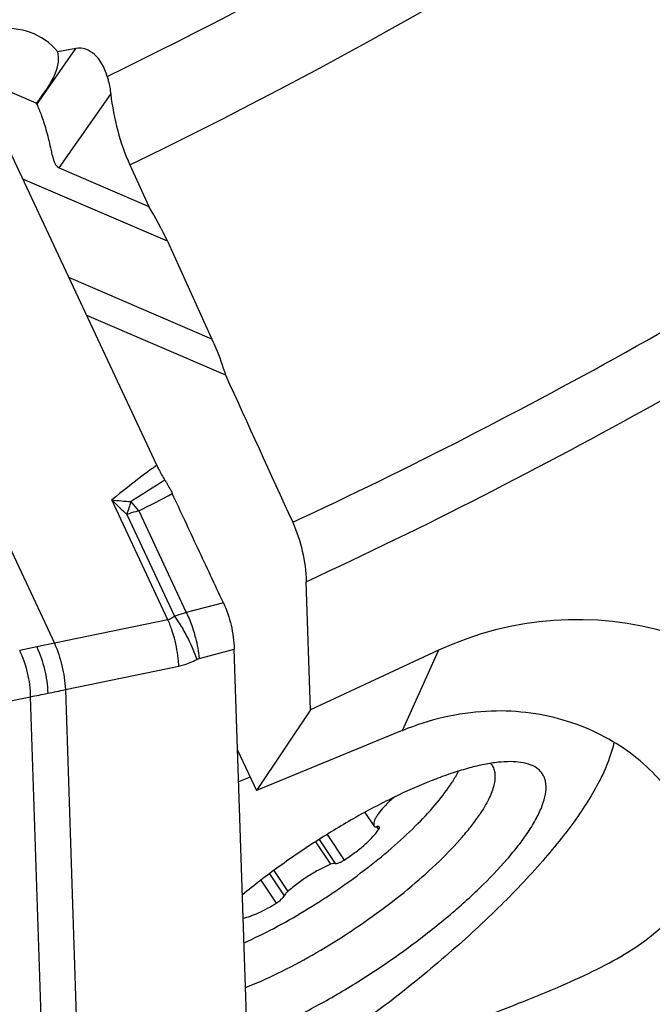
# Model space of a CAD drawing. Units: millimetres. Extents: x 0 to 841, y 0 to 594.
# Drawn here: x 172 to 180, y 124 to 137 of the extents above; entities that cross this region are included whole.
import ezdxf

# ---------------------------------------------------------------- set-up
doc = ezdxf.new("R2010")
doc.units = ezdxf.units.MM
doc.header["$LTSCALE"] = 46.255
for name, color, linetype in [('607065213-000_CL', 7, 'CONTINUOUS'), ('607080412-000_CL', 7, 'CONTINUOUS'), ('607100730-000_CL', 7, 'CONTINUOUS'), ('607150821-000_CL', 7, 'CONTINUOUS')]:
    doc.layers.add(name, color=color, linetype=linetype)

msp = doc.modelspace()

# ---------------------------------------------------------------- linework, layer by layer
at = {"layer": '607065213-000_CL', "color": 7, "linetype": 'CONTINUOUS'}
for p, q in [((173.4276, 131.2013), (171.2753, 135.7995)), ((174.5961, 123.5746), (174.4231, 128.8423))]:
    msp.add_line(p, q, dxfattribs=at)
at = {"layer": '607065213-000_CL', "color": 9, "linetype": 'CONTINUOUS'}
for p, q in [((169.1759, 135.2008), (172.1163, 128.919)), ((173.5718, 129.2211), (172.8529, 130.7572)), ((173.0439, 130.5715), (173.6554, 129.2652)), ((173.1976, 130.6159), (173.8077, 129.3125)), ((174.2831, 129.4371), (173.8077, 129.3125)), ((173.5718, 129.2211), (172.1163, 128.919)), ((172.1163, 128.919), (171.8896, 128.8729)), ((171.8896, 128.8729), (171.6704, 128.8283)), ((173.9722, 128.7241), (174.4231, 128.8423)), ((172.2563, 128.3248), (173.7119, 128.6269)), ((172.2563, 128.3248), (172.4927, 121.1284)), ((170.4433, 127.9619), (171.8104, 128.234)), ((172.0468, 121.0377), (171.8104, 128.234))]:
    msp.add_line(p, q, dxfattribs=at)
for centre, radius, start, end in [((200.34, 87.9129), 50.7551, 121.88211, 122.46123), ((156.5656, 163.4448), 36.8016, 296.86805, 297.6212), ((173.2634, 134.344), 3.6103, 263.46991, 267.38262), ((177.5059, 135.3646), 6.5482, 224.71771, 227.04939), ((193.1885, 124.0353), 21.1784, 161.55094, 162.02377), ((171.9538, 129.7087), 1.5392, 41.08912, 41.9465), ((171.8637, 129.6312), 1.658, 36.43689, 41.06168), ((166.5654, 155.1229), 27.3957, 281.03771, 281.50576), ((165.9958, 157.9325), 30.2624, 281.50144, 281.93927)]:
    msp.add_arc(centre, radius, start, end, dxfattribs=at)
for points, knots in [([(173.4277, 131.2013), (173.3702, 131.1591), (173.1758, 131.0147), (172.9842, 130.8664), (172.8529, 130.7572)], [0, 0, 0, 0, 0.2945604, 1, 1, 1, 1]), ([(173.1976, 130.6159), (173.1849, 130.6128), (173.1333, 130.5994), (173.0822, 130.5841), (173.0439, 130.5715)], [0, 0, 0, 0, 0.2443206, 1, 1, 1, 1]), ([(173.6554, 129.2652), (173.6493, 129.2594), (173.6252, 129.2387), (173.5948, 129.2251), (173.5718, 129.2211)], [0, 0, 0, 0, 0.2648173, 1, 1, 1, 1]), ([(173.8077, 129.3125), (173.7951, 129.3093), (173.7437, 129.2957), (173.6931, 129.2791), (173.6554, 129.2652)], [0, 0, 0, 0, 0.2446824, 1, 1, 1, 1]), ([(173.6554, 129.2652), (173.667, 129.249), (173.7145, 129.1805), (173.7579, 129.1092), (173.7887, 129.0539)], [0, 0, 0, 0, 0.2403016, 1, 1, 1, 1]), ([(173.8077, 129.3125), (173.8164, 129.2944), (173.8515, 129.2179), (173.8806, 129.1388), (173.8996, 129.0776)], [0, 0, 0, 0, 0.2389352, 1, 1, 1, 1]), ([(173.6438, 129.0229), (173.6387, 129.0404), (173.6179, 129.1076), (173.5929, 129.1735), (173.5718, 129.2211)], [0, 0, 0, 0, 0.2592466, 1, 1, 1, 1]), ([(173.7119, 128.6269), (173.7102, 128.6592), (173.6989, 128.7929), (173.6723, 128.9253), (173.6438, 129.0229)], [0, 0, 0, 0, 0.2413805, 1, 1, 1, 1]), ([(173.7887, 129.0539), (173.8044, 129.0255), (173.8627, 128.915), (173.9125, 128.7998), (173.9428, 128.7124)], [0, 0, 0, 0, 0.2594547, 1, 1, 1, 1]), ([(173.8996, 129.0776), (173.9087, 129.0482), (173.9414, 128.9323), (173.9633, 128.8132), (173.9722, 128.7241)], [0, 0, 0, 0, 0.2558524, 1, 1, 1, 1]), ([(172.1163, 128.919), (172.1573, 128.8265), (172.2206, 128.631), (172.2509, 128.4278), (172.2563, 128.3248)], [0, 0, 0, 0, 0.4952217, 1, 1, 1, 1]), ([(171.8104, 128.234), (171.809, 128.3373), (171.7825, 128.542), (171.7151, 128.7373), (171.6704, 128.8283)], [0, 0, 0, 0, 0.5044622, 1, 1, 1, 1]), ([(171.8896, 128.8729), (171.9326, 128.781), (171.9982, 128.5853), (172.0265, 128.3811), (172.0299, 128.2778)], [0, 0, 0, 0, 0.4953657, 1, 1, 1, 1]), ([(173.7119, 128.6269), (173.7316, 128.6309), (173.8114, 128.6508), (173.8881, 128.6828), (173.9428, 128.7124)], [0, 0, 0, 0, 0.2446238, 1, 1, 1, 1])]:
    msp.add_open_spline(points, degree=3, knots=knots, dxfattribs=at)
at = {"layer": '607065213-000_CL', "color": 7, "linetype": 'CONTINUOUS'}
for points, knots in [([(173.4277, 131.2013), (173.4356, 131.1844), (173.4674, 131.1194), (173.5029, 131.0561), (173.5323, 131.0111)], [0, 0, 0, 0, 0.2586065, 1, 1, 1, 1]), ([(173.5323, 131.0111), (173.541, 130.9978), (173.5757, 130.9415), (173.6066, 130.8829), (173.6277, 130.8374)], [0, 0, 0, 0, 0.2411426, 1, 1, 1, 1]), ([(174.2831, 129.4371), (174.228, 129.5536), (174.1196, 129.7874), (173.9552, 130.1372), (173.7918, 130.4874), (173.6819, 130.7205), (173.6277, 130.8374)], [0, 0, 0, 0, 0.2499926, 0.5000027, 0.7499968, 1, 1, 1, 1]), ([(174.2831, 129.4371), (174.3265, 129.3455), (174.3913, 129.1496), (174.4197, 128.9455), (174.4231, 128.8423)], [0, 0, 0, 0, 0.4953872, 1, 1, 1, 1])]:
    msp.add_open_spline(points, degree=3, knots=knots, dxfattribs=at)
at = {"layer": '607065213-000_CL', "color": 9, "linetype": 'CONTINUOUS'}
msp.add_open_spline([(173.9428, 128.7124), (173.952, 128.7174), (173.962, 128.7214), (173.9722, 128.7241)], degree=3, dxfattribs=at)
at = {"layer": '607080412-000_CL', "color": 9, "linetype": 'CONTINUOUS'}
for p, q in [((171.8903, 135.8287), (172.3922, 136.5437)), ((172.1747, 135.016), (172.8379, 135.9608)), ((173.5652, 134.0729), (171.7098, 134.8712)), ((174.1367, 132.818), (172.3013, 133.6076)), ((177.0437, 128.8289), (176.5739, 127.7986))]:
    msp.add_line(p, q, dxfattribs=at)
at = {"layer": '607080412-000_CL', "color": 7, "linetype": 'CONTINUOUS'}
for p, q in [((172.3922, 136.5437), (172.1589, 136.5036)), ((171.883, 135.8442), (170.8773, 136.2769)), ((172.1747, 135.016), (173.3257, 134.5208)), ((173.0834, 135.0534), (173.3257, 134.5208)), ((173.5652, 134.0729), (174.1367, 132.818)), ((172.5259, 133.1277), (174.3096, 132.3603)), ((175.3982, 128.0671), (175.3466, 129.7088)), ((177.0437, 128.8289), (175.3982, 128.0671)), ((175.3982, 128.0671), (174.7065, 127.0332)), ((176.5543, 127.7906), (174.7065, 127.0332)), ((176.5739, 127.7986), (176.5543, 127.7906)), ((174.4656, 127.5478), (174.7065, 127.0332))]:
    msp.add_line(p, q, dxfattribs=at)
at = {"layer": '607080412-000_CL', "color": 9, "linetype": 'CONTINUOUS'}
for centre, radius, start, end in [((145.7427, 191.7496), 61.7986, 295.957741, 303.377597), ((145.7808, 191.5977), 62.7908, 295.773702, 303.592143), ((147.3208, 190.262), 65.9604, 294.97576, 303.578584), ((147.386, 190.0867), 66.5379, 294.848569, 303.517799)]:
    msp.add_arc(centre, radius, start, end, dxfattribs=at)
at = {"layer": '607080412-000_CL', "color": 7, "linetype": 'CONTINUOUS'}
msp.add_arc((169.8709, 132.3851), 4.0617, 24.55434, 31.72389, dxfattribs=at)
for centre, major_axis, ratio, start_param, end_param in [((171.3702, 135.5797), (0.4591, 1.1629), 0.8000596, -0.4052928, 1.3110171), ((170.9287, 135.7697), (1.1993, 0.8016), 0.3981728, -0.9536094, -0.1283692), ((172.4132, 135.876), (0.0377, 0.6712), 0.6170681, -1.0573313, 0.1412839), ((169.8434, 134.5404), (2.0148, 1.3467), 0.3981728, -0.0688412, -0.0512573), ((179.3948, 119.8388), (-1.0437, 9.3585), 0.6603808, -0.7537121, 0.217205)]:
    msp.add_ellipse(centre, major_axis=major_axis, ratio=ratio, start_param=start_param, end_param=end_param, dxfattribs=at)
for points, knots in [([(172.7925, 136.1854), (172.7976, 136.1676), (172.8173, 136.0938), (172.8314, 136.0184), (172.8379, 135.9608)], [0, 0, 0, 0, 0.2418615, 1, 1, 1, 1]), ([(172.8379, 135.9608), (172.8558, 135.8023), (172.9149, 135.4924), (173.0193, 135.1943), (173.0834, 135.0534)], [0, 0, 0, 0, 0.5074604, 1, 1, 1, 1]), ([(171.8903, 135.8287), (171.9103, 135.7837), (171.9411, 135.7098), (171.9791, 135.6017), (172.0093, 135.5023), (172.0382, 135.3907), (172.0608, 135.2896), (172.0805, 135.2016), (172.0953, 135.1422), (172.1118, 135.0932), (172.1281, 135.0581), (172.1492, 135.0308), (172.1667, 135.0195), (172.1747, 135.016)], [0, 0, 0, 0, 0.1693562, 0.2754913, 0.3947391, 0.5267341, 0.6723852, 0.7516111, 0.8371386, 0.8830458, 0.9296066, 0.9697651, 1, 1, 1, 1]), ([(174.1367, 132.818), (174.1538, 132.7805), (174.219, 132.631), (174.2745, 132.4771), (174.3096, 132.3603)], [0, 0, 0, 0, 0.2522828, 1, 1, 1, 1]), ([(175.1716, 130.4698), (175.2254, 130.3517), (175.3072, 130.1013), (175.3425, 129.8404), (175.3466, 129.7088)], [0, 0, 0, 0, 0.4962262, 1, 1, 1, 1]), ([(180.0424, 126.9536), (179.9673, 127.0654), (179.7891, 127.2794), (179.462, 127.5543), (179.0759, 127.7816), (178.6384, 127.9494), (178.1573, 128.0464), (177.642, 128.061), (177.1043, 127.9839), (176.75, 127.8704), (176.5739, 127.7986)], [0, 0, 0, 0, 0.104906, 0.2154727, 0.3312805, 0.4522729, 0.578832, 0.7117122, 0.8518412, 1, 1, 1, 1]), ([(174.6453, 122.8654), (175.0263, 123.0626), (175.7969, 123.4192), (176.7707, 123.8062), (177.527, 124.094), (178.0587, 124.2979), (178.5568, 124.4989), (179.0132, 124.7032), (179.4191, 124.9179), (179.7644, 125.1505), (179.9983, 125.3714), (180.1384, 125.5618), (180.218, 125.7073), (180.274, 125.8583), (180.3062, 126.0137), (180.315, 126.172), (180.2963, 126.3872), (180.2169, 126.6578), (180.1072, 126.8571), (180.0424, 126.9536)], [0, 0, 0, 0, 0.168271, 0.3327119, 0.4110078, 0.4856879, 0.5561086, 0.6216559, 0.68176, 0.7360278, 0.7845641, 0.8070105, 0.8285206, 0.8493958, 0.8699633, 0.8905339, 0.9113667, 0.9544294, 1, 1, 1, 1])]:
    msp.add_open_spline(points, degree=3, knots=knots, dxfattribs=at)
msp.add_open_spline([(174.3096, 132.3603), (174.5968, 131.7301), (174.8841, 131.0999), (175.1716, 130.4698)], degree=3, dxfattribs=at)
at = {"layer": '607100730-000_CL', "color": 9, "linetype": 'CONTINUOUS'}
for p, q in [((176.4334, 126.9264), (176.4401, 126.9164)), ((176.0963, 126.7513), (176.2132, 126.5773)), ((176.2482, 126.5682), (176.274, 126.5299)), ((175.4638, 126.3744), (175.6579, 126.0857)), ((175.5097, 126.4039), (175.716, 126.0969)), ((175.6123, 126.4685), (175.8332, 126.1398)), ((174.9282, 126.0051), (175.1082, 125.7373)), ((174.7632, 125.881), (174.9609, 125.5869)), ((174.8734, 125.9644), (175.0627, 125.6828))]:
    msp.add_line(p, q, dxfattribs=at)
at = {"layer": '607100730-000_CL', "color": 7, "linetype": 'CONTINUOUS'}
msp.add_line((176.0956, 126.751), (176.2126, 126.5768), dxfattribs=at)
for points, knots in [([(177.1941, 127.1024), (177.2042, 127.1176), (177.2416, 127.1751), (177.2759, 127.2347), (177.2984, 127.2797)], [0, 0, 0, 0, 0.2664593, 1, 1, 1, 1]), ([(174.5466, 125.0781), (174.6759, 125.1358), (174.9386, 125.2646), (175.328, 125.4855), (175.7156, 125.7344), (176.0881, 126.0028), (176.4325, 126.2814), (176.7372, 126.5605), (176.9917, 126.8304), (177.1346, 127.0135), (177.1941, 127.1024)], [0, 0, 0, 0, 0.1262198, 0.2605866, 0.3988727, 0.5366759, 0.669615, 0.7935269, 0.9046746, 1, 1, 1, 1]), ([(176.4401, 126.9164), (176.4056, 126.8855), (176.3442, 126.8261), (176.2787, 126.748), (176.2414, 126.6898), (176.2229, 126.6522), (176.2123, 126.6185), (176.2106, 126.597), (176.2115, 126.5874)], [0, 0, 0, 0, 0.3391073, 0.6242197, 0.742864, 0.8445343, 0.9295957, 1, 1, 1, 1]), ([(176.4884, 126.9534), (176.484, 126.9505), (176.4673, 126.939), (176.4513, 126.9264), (176.4401, 126.9164)], [0, 0, 0, 0, 0.2571124, 1, 1, 1, 1]), ([(175.8332, 126.1398), (175.88, 126.1699), (175.9695, 126.2321), (176.0916, 126.3309), (176.1939, 126.429), (176.251, 126.4969), (176.274, 126.5299)], [0, 0, 0, 0, 0.281892, 0.5521825, 0.7958034, 1, 1, 1, 1]), ([(176.2149, 126.5734), (176.2153, 126.5728), (176.2173, 126.5704), (176.2201, 126.5689), (176.2223, 126.5682)], [0, 0, 0, 0, 0.2339464, 1, 1, 1, 1]), ([(176.2223, 126.5682), (176.226, 126.5669), (176.2351, 126.5663), (176.244, 126.5676), (176.249, 126.5687)], [0, 0, 0, 0, 0.4277348, 1, 1, 1, 1]), ([(176.283, 126.564), (176.2805, 126.5678), (176.272, 126.5709), (176.2603, 126.5707), (176.2529, 126.5696), (176.249, 126.5687)], [0, 0, 0, 0, 0.383771, 0.6593136, 1, 1, 1, 1]), ([(176.274, 126.5299), (176.2764, 126.5334), (176.2803, 126.5399), (176.2852, 126.5509), (176.2856, 126.5601), (176.283, 126.564)], [0, 0, 0, 0, 0.3418654, 0.6179473, 1, 1, 1, 1]), ([(175.716, 126.0969), (175.7223, 126.095), (175.7393, 126.0962), (175.7665, 126.1043), (175.7992, 126.1192), (175.8217, 126.1323), (175.8332, 126.1398)], [0, 0, 0, 0, 0.1557067, 0.38492, 0.6744612, 1, 1, 1, 1]), ([(175.6579, 126.0857), (175.6108, 126.066), (175.5147, 126.0197), (175.3737, 125.9373), (175.2362, 125.8429), (175.1492, 125.7732), (175.1082, 125.7373)], [0, 0, 0, 0, 0.2343019, 0.4890699, 0.7494179, 1, 1, 1, 1]), ([(175.716, 126.0969), (175.7127, 126.0979), (175.7046, 126.0986), (175.6848, 126.0959), (175.669, 126.0903), (175.6579, 126.0857)], [0, 0, 0, 0, 0.173057, 0.3985366, 1, 1, 1, 1]), ([(175.1082, 125.7373), (175.0979, 125.7282), (175.0809, 125.7116), (175.0666, 125.6921), (175.0627, 125.6828)], [0, 0, 0, 0, 0.5776478, 1, 1, 1, 1]), ([(174.9609, 125.5869), (174.9841, 125.6014), (175.0154, 125.6246), (175.048, 125.6586), (175.0594, 125.6751), (175.0627, 125.6828)], [0, 0, 0, 0, 0.5810261, 0.8209625, 1, 1, 1, 1]), ([(174.5363, 125.3944), (174.5677, 125.4014), (174.6347, 125.4218), (174.779, 125.4812), (174.8878, 125.5413), (174.9609, 125.5869)], [0, 0, 0, 0, 0.2063466, 0.4475421, 1, 1, 1, 1])]:
    msp.add_open_spline(points, degree=3, knots=knots, dxfattribs=at)
for points in [[(176.2115, 126.5874), (176.2119, 126.584), (176.2124, 126.5806), (176.2132, 126.5773)], [(176.2132, 126.5773), (176.2136, 126.5759), (176.2141, 126.5746), (176.2149, 126.5734)]]:
    msp.add_open_spline(points, degree=3, dxfattribs=at)
at = {"layer": '607150821-000_CL', "color": 7, "linetype": 'CONTINUOUS'}
msp.add_line((174.6269, 127.2031), (174.4789, 127.1425), dxfattribs=at)
msp.add_arc((177.5404, 127.2353), 0.2228, 33.9135, 40.34337, dxfattribs=at)
for points, knots in [([(179.2922, 127.6513), (179.2777, 127.5798), (179.2333, 127.4293), (179.1334, 127.1991), (178.9966, 126.9513), (178.8238, 126.6879), (178.6165, 126.4107), (178.2846, 126.0121), (177.7933, 125.498), (177.1179, 124.8823), (176.3589, 124.2683), (175.5401, 123.6753), (174.9675, 123.3039), (174.6758, 123.1254)], [0, 0, 0, 0, 0.0332602, 0.0713068, 0.114301, 0.1622208, 0.2149146, 0.2721349, 0.3987831, 0.5389674, 0.6888028, 0.8439876, 1, 1, 1, 1]), ([(178.0992, 127.3926), (178.0546, 127.3992), (177.9571, 127.4049), (177.8007, 127.3947), (177.6251, 127.3667), (177.4321, 127.321), (177.2233, 127.258), (176.9166, 127.1481), (176.5097, 126.9707), (176.0085, 126.7097), (175.4986, 126.4038), (174.9999, 126.0646), (174.6804, 125.8196), (174.5264, 125.6935)], [0, 0, 0, 0, 0.0336467, 0.0724964, 0.1166435, 0.1659799, 0.2202556, 0.2791149, 0.4087456, 0.5506978, 0.7000844, 0.851642, 1, 1, 1, 1]), ([(178.1905, 126.4978), (178.2292, 126.5558), (178.2972, 126.6664), (178.374, 126.8299), (178.4176, 126.9768), (178.4253, 127.0895), (178.4113, 127.1672), (178.3922, 127.2179), (178.3641, 127.2629), (178.3136, 127.316), (178.2247, 127.3667), (178.1435, 127.386), (178.0992, 127.3926)], [0, 0, 0, 0, 0.1852191, 0.3445042, 0.4786098, 0.5905939, 0.640389, 0.6875677, 0.7336573, 0.7803077, 0.8810652, 1, 1, 1, 1]), ([(177.7253, 127.3596), (177.7363, 127.3432), (177.7545, 127.3062), (177.7673, 127.2432), (177.7666, 127.1727), (177.7527, 127.0952), (177.7259, 127.0109), (177.6701, 126.8833), (177.6134, 126.7888), (177.5707, 126.7249)], [0, 0, 0, 0, 0.0861587, 0.1775857, 0.2786184, 0.3923155, 0.5205651, 0.6644218, 1, 1, 1, 1]), ([(174.5654, 124.5048), (174.7067, 124.5603), (174.9969, 124.6898), (175.4307, 124.9202), (175.8697, 125.1888), (176.2962, 125.4847), (176.6935, 125.7962), (177.0456, 126.111), (177.2993, 126.3747), (177.4671, 126.5786), (177.5385, 126.6769), (177.5707, 126.7249)], [0, 0, 0, 0, 0.1205146, 0.2520229, 0.3898121, 0.528842, 0.6640088, 0.7904076, 0.9036024, 0.9540938, 1, 1, 1, 1]), ([(174.5866, 123.8548), (174.7545, 123.9187), (175.1003, 124.0696), (175.6182, 124.3408), (176.1443, 124.6592), (176.6567, 125.0119), (177.1348, 125.3844), (177.5589, 125.7615), (177.8643, 126.0777), (178.0661, 126.3223), (178.1519, 126.4402), (178.1905, 126.4978)], [0, 0, 0, 0, 0.1192132, 0.2500536, 0.3877112, 0.5270077, 0.6626794, 0.7896532, 0.9033363, 0.9539931, 1, 1, 1, 1])]:
    msp.add_open_spline(points, degree=3, knots=knots, dxfattribs=at)

doc.saveas('drawing.dxf')
